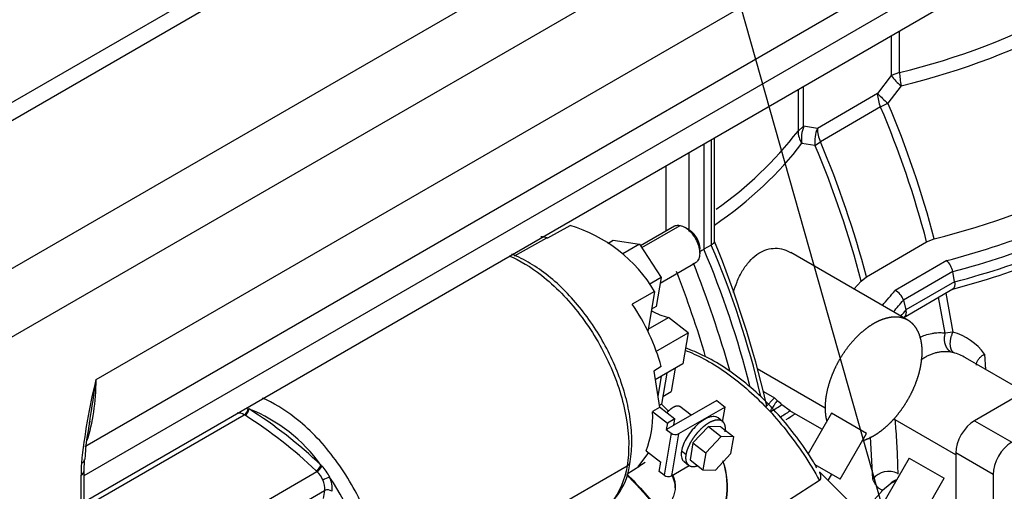
# Paper-space layout 'Layout1' of a CAD drawing. Units: millimetres. Extents: x 0 to 408, y 0 to 202.
# Drawn here: x 85 to 97, y 82 to 88 of the extents above; entities that cross this region are included whole.
import ezdxf
from ezdxf.lldxf.tags import DXFTag

# ---------------------------------------------------------------- set-up
doc = ezdxf.new("R2010")
doc.units = ezdxf.units.MM
for name, color, linetype in [('17410001G', 7, 'Continuous'), ('17811001', 7, 'Continuous'), ('60900987_TRANSMI', 7, 'Continuous'), ('MM130066', 7, 'Continuous'), ('Predeterminado', 7, 'Continuous')]:
    doc.layers.add(name, color=color, linetype=linetype)
tags = doc.linetypes.add('PHANTOM2', pattern=[31.75, 15.875, -3.175, 3.175, -3.175, 3.175, -3.175]).pattern_tags.tags
tags[14:15] = [DXFTag(74, 4), DXFTag(75, 0), DXFTag(340, '0'), DXFTag(46, 0.0), DXFTag(50, 0.0), DXFTag(44, 0.0), DXFTag(45, 0.0)]
tags[12:13] = [DXFTag(74, 4), DXFTag(75, 0), DXFTag(340, '0'), DXFTag(46, 0.0), DXFTag(50, 0.0), DXFTag(44, 0.0), DXFTag(45, 0.0)]
tags[10:11] = [DXFTag(74, 4), DXFTag(75, 0), DXFTag(340, '0'), DXFTag(46, 0.0), DXFTag(50, 0.0), DXFTag(44, 0.0), DXFTag(45, 0.0)]
tags[8:9] = [DXFTag(74, 4), DXFTag(75, 0), DXFTag(340, '0'), DXFTag(46, 0.0), DXFTag(50, 0.0), DXFTag(44, 0.0), DXFTag(45, 0.0)]
tags[6:7] = [DXFTag(74, 4), DXFTag(75, 0), DXFTag(340, '0'), DXFTag(46, 0.0), DXFTag(50, 0.0), DXFTag(44, 0.0), DXFTag(45, 0.0)]
tags[4:5] = [DXFTag(74, 4), DXFTag(75, 0), DXFTag(340, '0'), DXFTag(46, 0.0), DXFTag(50, 0.0), DXFTag(44, 0.0), DXFTag(45, 0.0)]

# ---------------------------------------------------------------- blocks, each defined once
blk = doc.blocks.new('SE1')
at = {"layer": '17410001G', "color": 7, "linetype": 'PHANTOM2'}
for p, q in [((101.582, 86.058), (96.194, 82.947)), ((96.194, 82.947), (96.618, 82.702)), ((95.982, 82.58), (95.982, 77.925)), ((96.406, 82.335), (95.982, 82.58)), ((96.406, 82.335), (96.406, 77.681))]:
    blk.add_line(p, q, dxfattribs=at)
for centre, major_axis, start_param, end_param in [((96.194, 82.702), (-0.15, -0.26), 3.926991, 5.497787), ((96.618, 82.457), (0.15, 0.26), 0.785398, 2.356194)]:
    blk.add_ellipse(centre, major_axis=major_axis, ratio=0.57735, start_param=start_param, end_param=end_param, dxfattribs=at)
at = {"layer": '17811001', "color": 7, "linetype": 'PHANTOM2'}
for p, q in [((85.193, 86.527), (97.284, 93.508)), ((85.069, 86.252), (97.16, 93.233)), ((84.915, 84.48), (97.006, 91.461)), ((97.284, 90.841), (85.193, 83.86)), ((86.211, 83.415), (98.769, 90.665)), ((98.641, 89.901), (86.083, 82.651)), ((86.076, 82.325), (98.482, 89.487)), ((86.076, 82.026), (98.028, 88.927)), ((86.076, 82.378), (86.081, 82.504)), ((86.076, 81.176), (86.076, 82.378)), ((86.041, 81.127), (86.041, 82.329))]:
    blk.add_line(p, q, dxfattribs=at)
for centre, radius, start, end in [((92.713, 81.796), 6.701, 166.0187, 174.2814), ((76.418, 84.638), 9.869, 350.0904, 352.8774), ((88.935, 82.335), 2.858, 167.755, 176.5952), ((76.418, 84.638), 9.869, 349.9514, 350.0904)]:
    blk.add_arc(centre, radius, start, end, dxfattribs=at)
for centre, major_axis, ratio, start_param, end_param in [((84.09, 84.639), (1.5, -2.598), 0.57735, 0.471748, 0.785398), ((85.961, 82.512), (-0.12, 0.008), 0.528987, 2.393377, 3.157115), ((86.211, 82.427), (-0.031, -0.581), 0.287024, 4.665216, 4.897157), ((85.956, 82.378), (-0.12, 0), 0.57735, 2.356194, 3.141287)]:
    blk.add_ellipse(centre, major_axis=major_axis, ratio=ratio, start_param=start_param, end_param=end_param, dxfattribs=at)
at = {"layer": '60900987_TRANSMI', "color": 7, "linetype": 'PHANTOM2'}
for p, q in [((94.57, 83.032), (94.303, 82.57)), ((94.967, 82.803), (94.57, 83.032)), ((94.667, 82.283), (94.967, 82.803)), ((95.452, 82.523), (95.152, 82.003)), ((95.452, 82.523), (95.85, 82.293)), ((94.667, 82.283), (94.383, 82.447)), ((94.532, 82.267), (94.572, 82.338)), ((95.55, 81.774), (95.85, 82.293))]:
    blk.add_line(p, q, dxfattribs=at)
at = {"layer": 'MM130066', "color": 7, "linetype": 'PHANTOM2'}
for p, q in [((95.249, 87.322), (95.249, 86.867)), ((95.343, 86.903), (95.343, 87.376)), ((95.249, 86.867), (95.094, 86.663)), ((95.343, 86.903), (95.249, 86.867)), ((94.253, 86.292), (94.253, 86.747)), ((95.361, 86.75), (95.211, 86.554)), ((94.19, 86.711), (94.19, 86.238)), ((95.094, 86.663), (94.409, 86.268)), ((95.128, 86.511), (94.443, 86.115)), ((95.128, 86.511), (95.211, 86.554)), ((94.19, 86.238), (94.253, 86.292)), ((94.409, 86.268), (94.253, 86.292)), ((93.238, 84.984), (93.238, 86.161)), ((93.118, 86.092), (93.118, 84.894)), ((93.203, 86.141), (93.203, 84.943)), ((94.381, 86.075), (94.231, 86.098)), ((94.381, 86.075), (94.443, 86.115)), ((92.948, 85.994), (92.948, 85.12)), ((92.692, 85.104), (92.692, 85.846)), ((91.344, 85.023), (91.598, 85.164)), ((92.784, 85.158), (92.399, 84.935)), ((92.413, 84.914), (92.848, 85.166)), ((92.948, 85.118), (92.907, 85.142)), ((90.967, 84.821), (91.336, 85.024)), ((91.336, 85.024), (91.344, 85.023)), ((92.028, 84.962), (92.09, 84.998)), ((92.09, 84.998), (92.389, 84.951)), ((92.389, 84.951), (92.198, 84.841)), ((92.389, 84.951), (92.633, 84.574)), ((93.203, 84.943), (93.118, 84.894)), ((94.966, 84.583), (95.651, 84.978)), ((95.651, 84.978), (95.737, 85.012)), ((93.072, 84.852), (93.072, 84.9)), ((95.438, 84.088), (94.107, 84.857)), ((92.622, 84.51), (93.02, 84.74)), ((95.88, 84.766), (95.292, 84.427)), ((95.947, 84.641), (95.387, 84.318)), ((95.967, 84.525), (95.947, 84.641)), ((92.633, 84.574), (92.496, 84.494)), ((92.633, 84.574), (92.578, 84.243)), ((94.824, 84.442), (94.908, 84.533)), ((94.908, 84.533), (94.966, 84.583)), ((95.967, 84.525), (95.416, 84.206)), ((92.559, 84.414), (92.305, 84.272)), ((92.559, 84.414), (92.483, 83.958)), ((95.391, 84.121), (95.95, 84.444)), ((95.869, 84.397), (95.95, 83.954)), ((95.387, 84.318), (95.416, 84.206)), ((95.862, 83.94), (95.786, 84.349)), ((92.578, 84.243), (92.525, 84.213)), ((92.487, 83.986), (92.717, 84.119)), ((92.94, 83.945), (92.717, 84.119)), ((92.572, 83.732), (92.94, 83.945)), ((92.94, 83.945), (92.881, 83.593)), ((95.95, 83.954), (95.862, 83.94)), ((95.923, 83.73), (95.955, 83.722)), ((96.31, 83.704), (96.319, 83.53)), ((92.881, 83.593), (92.567, 83.411)), ((96.762, 83.275), (96.094, 83.66)), ((92.635, 83.561), (92.552, 83.51)), ((92.552, 83.51), (92.616, 83.097)), ((92.697, 83.486), (92.639, 83.136)), ((92.794, 83.542), (92.749, 83.278)), ((93.725, 83.54), (94.497, 83.094)), ((92.634, 83.45), (92.596, 83.225)), ((92.653, 83.222), (92.749, 83.278)), ((93.795, 83.277), (93.92, 83.205)), ((93.265, 83.177), (92.777, 82.896)), ((93.265, 83.177), (93.361, 83.102)), ((93.92, 83.205), (93.819, 83.101)), ((93.92, 83.205), (93.951, 83.177)), ((87.939, 83.086), (87.95, 83.08)), ((92.616, 83.097), (92.537, 83.05)), ((92.537, 83.05), (92.704, 82.919)), ((92.639, 83.136), (92.613, 83.121)), ((92.615, 83.104), (92.789, 82.968)), ((92.718, 83.055), (92.639, 83.136)), ((93.361, 83.102), (92.83, 82.796)), ((92.974, 83.009), (92.844, 83.11)), ((93.332, 82.932), (93.361, 83.102)), ((94.101, 83.059), (94.005, 83.128)), ((94.086, 83.067), (94.464, 82.849)), ((86.092, 81.973), (87.895, 83.015)), ((87.895, 83.015), (87.906, 83.008)), ((92.704, 82.919), (92.692, 82.847)), ((92.789, 82.968), (92.704, 82.919)), ((92.777, 82.896), (92.789, 82.968)), ((93.332, 82.939), (93.282, 82.978)), ((95.293, 82.956), (95.281, 82.961)), ((95.982, 82.558), (95.293, 82.956)), ((92.692, 82.847), (92.777, 82.896)), ((92.692, 82.847), (92.746, 82.804)), ((93.17, 82.881), (92.995, 82.694)), ((93.313, 82.878), (93.17, 82.881)), ((93.17, 82.881), (93.316, 82.767)), ((93.313, 82.878), (93.459, 82.764)), ((92.746, 82.804), (92.667, 82.329)), ((92.83, 82.796), (92.751, 82.321)), ((92.995, 82.694), (92.963, 82.504)), ((92.995, 82.694), (93.141, 82.58)), ((93.316, 82.767), (93.141, 82.58)), ((93.459, 82.764), (93.316, 82.767)), ((93.427, 82.573), (93.459, 82.764)), ((95.04, 82.281), (95.014, 82.763)), ((92.49, 82.584), (92.37, 82.424)), ((92.463, 82.605), (92.63, 82.475)), ((92.915, 82.562), (92.865, 82.601)), ((92.37, 82.424), (92.453, 82.475)), ((92.612, 82.371), (92.63, 82.475)), ((92.894, 82.482), (92.944, 82.443)), ((92.963, 82.504), (93.109, 82.389)), ((93.141, 82.58), (93.109, 82.389)), ((93.252, 82.386), (93.427, 82.573)), ((86.919, 81.327), (88.722, 82.368)), ((88.712, 82.378), (88.722, 82.368)), ((88.767, 82.442), (88.777, 82.432)), ((89.444, 80.817), (92.247, 82.434)), ((92.246, 82.345), (92.393, 82.435)), ((92.667, 82.329), (92.612, 82.371)), ((92.751, 82.321), (92.952, 82.437)), ((93.109, 82.389), (93.252, 82.386)), ((94.432, 82.366), (95.072, 81.728)), ((94.432, 82.268), (92.985, 81.337)), ((95.322, 82.345), (95.326, 82.343)), ((87.006, 81.112), (88.809, 82.153)), ((88.809, 82.153), (88.794, 82.063)), ((95.149, 82.156), (95.237, 82.231)), ((95.239, 82.231), (95.237, 82.231))]:
    blk.add_line(p, q, dxfattribs=at)
for centre, radius, start, end in [((93.479, 94.651), 7.969, 283.5288, 298.0958), ((95.888, 87.365), 0.81, 217.9706, 229.3916), ((95.493, 86.672), 0.4, 181.2726, 203.8225), ((95.825, 87.333), 0.991, 222.4682, 231.7191), ((84.842, 82.142), 11.175, 14.7045, 23.0137), ((84.924, 82.183), 11.177, 14.6638, 23.023), ((94.603, 86.154), 0.375, 158.4912, 188.5607), ((90.728, 88.931), 4.386, 305.2308, 322.117), ((94.466, 86.244), 0.277, 181.2862, 211.7977), ((94.749, 86.121), 0.37, 156.5558, 187.0098), ((94.807, 86.276), 0.398, 181.2143, 203.881), ((84.071, 81.696), 11.202, 14.6729, 23.0139), ((84.157, 81.746), 11.175, 14.7045, 23.0137), ((93.523, 93.863), 9.123, 284.0463, 296.4507), ((93.323, 94.442), 10.008, 284.8053, 297.1184), ((93.418, 94.215), 9.902, 284.7989, 298.8169), ((93.424, 94.133), 9.94, 284.8276, 298.8205), ((91.12, 83.562), 1.673, 30.6348, 73.3886), ((93.428, 93.958), 9.844, 284.8316, 297.6085), ((91.211, 84.476), 0.563, 77.1328, 84.2666), ((83.491, 80.803), 10.558, 13.3385, 23.086), ((82.008, 80.39), 12.135, 13.1012, 22.2473), ((92.993, 85.128), 0.266, 287.4177, 298.1425), ((83.406, 80.754), 10.558, 14.2041, 23.086), ((81.466, 80.154), 12.411, 15.665, 21.6627), ((95.724, 84.602), 0.226, 9.8391, 46.4924), ((81.699, 80.313), 11.923, 16.358, 21.2982), ((91.529, 87.499), 4.858, 318.1422, 320.7678), ((95.222, 84.269), 0.172, 16.3435, 66.1893), ((90.284, 82.904), 2.441, 15.6105, 34.1021), ((91.542, 87.479), 4.978, 318.5552, 320.5694), ((92.924, 84.914), 0.822, 240.9165, 255.4135), ((91.512, 87.427), 5.062, 319.4386, 320.4788), ((91.507, 87.341), 5.048, 320.4052, 320.7681), ((95.767, 83.307), 0.672, 36.1894, 74.2406), ((95.764, 83.096), 0.654, 59.5255, 73.091), ((93.061, 82.145), 1.363, 46.1623, 49.2282), ((87.834, 82.932), 0.102, 53.5381, 100.398), ((87.844, 83.096), 0.096, 302.2298, 354.0687), ((87.853, 83.09), 0.0978, 302.8249, 354.2236), ((87.273, 81.37), 1.839, 35.6332, 68.3905), ((85.072, 78.552), 5.366, 46.466, 57.5577), ((91.497, 82.995), 1.041, 337.9971, 2.9887), ((90.021, 89.448), 7.471, 301.0611, 302.232), ((90.09, 89.262), 7.386, 301.8443, 302.8822), ((85.063, 78.537), 5.298, 46.4698, 57.5534), ((92.671, 85.22), 2.649, 301.4942, 304.1077), ((92.795, 82.869), 0.0811, 233.0426, 295.9216), ((91.51, 82.555), 0.775, 300.8416, 354.417), ((92.514, 82.203), 0.87, 320.5485, 19.3951), ((92.484, 82.188), 0.904, 322.6318, 19.6344), ((88.641, 82.495), 0.137, 301.2053, 337.1306), ((88.651, 82.486), 0.138, 301.3554, 336.69), ((88.529, 82.163), 0.282, 22.9098, 46.7181), ((88.394, 82.068), 0.529, 26.6708, 43.5154), ((95.219, 82.145), 0.225, 62.7763, 142.6214), ((88.946, 82), 0.315, 104.7257, 119.9914), ((88.591, 82.178), 0.22, 353.4714, 25.677), ((86.855, 80.911), 2.447, 6.3034, 34.7192), ((88.602, 82.178), 0.293, 353.4724, 25.6689), ((92.715, 82.394), 0.0811, 233.0426, 295.9216), ((92.454, 82.173), 0.341, 355.4978, 27.5189), ((95.365, 82.022), 0.244, 105.7926, 121.142), ((88.844, 82.079), 0.0818, 53.3269, 115.6426), ((91.175, 85.567), 5.238, 315.2423, 319.3584)]:
    blk.add_arc(centre, radius, start, end, dxfattribs=at)
for centre, major_axis, ratio, start_param, end_param in [((92.779, 90.21), (6.525, 0), 0.57735, 5.119243, 5.470198), ((95.462, 86.744), (-0.072, 0.291), 0.323106, 0.914644, 1.470168), ((88.239, 87.589), (6.525, 0), 0.57735, 5.585175, 5.876332), ((92.163, 82.5), (-0.118, 0.02), 0.668835, 2.460154, 3.142153)]:
    blk.add_ellipse(centre, major_axis=major_axis, ratio=ratio, start_param=start_param, end_param=end_param, dxfattribs=at)
for points, degree, knots in [([(92.785, 85.158), (92.788, 85.16), (92.807, 85.168), (92.829, 85.169), (92.848, 85.166)], 3, [0.8595344, 0.8595344, 0.8595344, 0.8595344, 0.8888889, 1, 1, 1, 1]), ([(92.848, 85.166), (92.867, 85.162), (92.906, 85.146), (92.965, 85.099), (93.017, 85.033), (93.054, 84.957), (93.074, 84.88), (93.072, 84.811), (93.052, 84.764), (93.031, 84.745), (93.02, 84.74)], 3, [0, 0, 0, 0, 0.1111111, 0.2222222, 0.3333333, 0.4444444, 0.5555556, 0.6666667, 0.7777778, 0.8595344, 0.8595344, 0.8595344, 0.8595344]), ([(92.949, 85.118), (92.951, 85.116), (92.953, 85.115), (92.979, 85.098), (93.001, 85.072), (93.024, 85.046), (93.041, 85.015), (93.057, 84.983), (93.065, 84.951), (93.072, 84.923), (93.072, 84.899)], 2, [0.1151232, 0.1151232, 0.1151232, 0.125, 0.125, 0.25, 0.25, 0.375, 0.375, 0.5, 0.5, 0.6051024, 0.6051024, 0.6051024]), ([(93.238, 84.984), (93.238, 84.984), (93.238, 84.982), (93.238, 84.98), (93.237, 84.976), (93.235, 84.972), (93.233, 84.968), (93.23, 84.964), (93.227, 84.961), (93.223, 84.957), (93.218, 84.953), (93.214, 84.95), (93.208, 84.946), (93.205, 84.944), (93.203, 84.943)], 3, [0.5061217, 0.5061217, 0.5061217, 0.5061217, 0.5131972, 0.5599456, 0.606157, 0.6518433, 0.6970165, 0.7416895, 0.7858754, 0.8295881, 0.8728418, 0.9156514, 0.9580322, 1, 1, 1, 1]), ([(90.904, 84.821), (91.027, 84.769), (91.152, 84.694), (91.429, 84.478), (91.578, 84.325), (91.843, 83.978), (91.958, 83.784), (92.138, 83.383), (92.202, 83.177), (92.27, 82.784), (92.274, 82.597), (92.247, 82.434)], 3, [0.4012832, 0.4012832, 0.4012832, 0.4012832, 0.5, 0.5, 0.625, 0.625, 0.75, 0.75, 0.875, 0.875, 1, 1, 1, 1]), ([(92.281, 82.48), (92.288, 82.523), (92.302, 82.629), (92.301, 82.836), (92.266, 83.088), (92.197, 83.348), (92.097, 83.609), (91.968, 83.862), (91.815, 84.101), (91.641, 84.321), (91.452, 84.513), (91.25, 84.674), (91.077, 84.778), (90.972, 84.824), (90.937, 84.838)], 3, [0, 0, 0, 0, 0.0361698, 0.1039376, 0.1718213, 0.2396182, 0.3072865, 0.3748696, 0.4424403, 0.5100685, 0.5778259, 0.6457989, 0.7140544, 0.7485887, 0.7485887, 0.7485887, 0.7485887]), ([(93.455, 84.405), (93.467, 84.447), (93.496, 84.534), (93.556, 84.654), (93.633, 84.759), (93.719, 84.838), (93.811, 84.888), (93.907, 84.91), (94.004, 84.903), (94.07, 84.877), (94.103, 84.859), (94.106, 84.857)], 3, [0.2851958, 0.2851958, 0.2851958, 0.2851958, 0.3370893, 0.3989105, 0.4586959, 0.5167465, 0.5735008, 0.6296225, 0.6859175, 0.7434785, 0.7486134, 0.7486134, 0.7486134, 0.7486134]), ([(95.967, 84.525), (95.968, 84.52), (95.97, 84.511), (95.97, 84.497), (95.97, 84.485), (95.968, 84.474), (95.965, 84.464), (95.961, 84.455), (95.956, 84.448), (95.952, 84.445), (95.949, 84.444)], 3, [0, 0, 0, 0, 0.0689641, 0.1384397, 0.2084614, 0.2790631, 0.3502778, 0.4221371, 0.494672, 0.5714915, 0.5714915, 0.5714915, 0.5714915]), ([(95.405, 84.133), (95.406, 84.134), (95.408, 84.137), (95.411, 84.141), (95.414, 84.147), (95.416, 84.152), (95.418, 84.158), (95.419, 84.165), (95.42, 84.171), (95.42, 84.178), (95.42, 84.185), (95.419, 84.192), (95.418, 84.199), (95.417, 84.204), (95.416, 84.206)], 3, [0.5577316, 0.5577316, 0.5577316, 0.5577316, 0.5832581, 0.6220222, 0.6605955, 0.6989829, 0.7371892, 0.7752196, 0.8130792, 0.8507732, 0.8883069, 0.9256856, 0.9629148, 1, 1, 1, 1]), ([(95.6, 83.731), (95.6, 83.794), (95.589, 83.849), (95.579, 83.904), (95.558, 83.95), (95.537, 83.996), (95.507, 84.031), (95.477, 84.066), (95.438, 84.088), (95.4, 84.11), (95.355, 84.119), (95.31, 84.128), (95.26, 84.123), (95.209, 84.118), (95.156, 84.099), (95.103, 84.081), (95.048, 84.049), (94.994, 84.018), (94.941, 83.975), (94.888, 83.932), (94.837, 83.879), (94.787, 83.826), (94.742, 83.765), (94.697, 83.704), (94.658, 83.638), (94.62, 83.571), (94.59, 83.501), (94.56, 83.432), (94.539, 83.362), (94.518, 83.292), (94.507, 83.224), (94.497, 83.157), (94.497, 83.094)], 2, [0, 0, 0, 0.0625, 0.0625, 0.125, 0.125, 0.1875, 0.1875, 0.25, 0.25, 0.3125, 0.3125, 0.375, 0.375, 0.4375, 0.4375, 0.5, 0.5, 0.5625, 0.5625, 0.625, 0.625, 0.6875, 0.6875, 0.75, 0.75, 0.8125, 0.8125, 0.875, 0.875, 0.9375, 0.9375, 1, 1, 1]), ([(95.862, 83.94), (95.855, 83.941), (95.84, 83.942), (95.815, 83.944), (95.784, 83.944), (95.748, 83.941), (95.696, 83.934), (95.637, 83.918), (95.59, 83.9), (95.57, 83.891)], 3, [0, 0, 0, 0, 0.0285979, 0.0643446, 0.1072515, 0.1615471, 0.2144831, 0.3228583, 0.4059823, 0.4059823, 0.4059823, 0.4059823]), ([(92.901, 83.749), (92.973, 83.722), (93.045, 83.689), (93.28, 83.564), (93.444, 83.45), (93.76, 83.176), (93.912, 83.016), (94.193, 82.663), (94.321, 82.47), (94.432, 82.268)], 3, [0.1387023, 0.1387023, 0.1387023, 0.1387023, 0.25, 0.25, 0.5, 0.5, 0.75, 0.75, 0.999999, 0.999999, 0.999999, 0.999999]), ([(94.403, 82.412), (94.389, 82.437), (94.325, 82.552), (94.175, 82.763), (93.969, 83.019), (93.742, 83.25), (93.506, 83.449), (93.262, 83.613), (93.064, 83.714), (92.945, 83.76), (92.91, 83.773)], 3, [0, 0, 0, 0, 0.0303456, 0.1616083, 0.2929478, 0.4244423, 0.5561702, 0.6881952, 0.8205325, 0.8769616, 0.8769616, 0.8769616, 0.8769616]), ([(94.925, 82.72), (94.933, 82.723), (94.941, 82.726), (94.994, 82.744), (95.048, 82.775), (95.103, 82.807), (95.156, 82.85), (95.209, 82.893), (95.26, 82.946), (95.31, 82.999), (95.355, 83.06), (95.4, 83.121), (95.438, 83.187), (95.477, 83.254), (95.507, 83.323), (95.537, 83.393), (95.558, 83.463), (95.579, 83.533), (95.589, 83.6), (95.6, 83.668), (95.6, 83.731)], 2, [0.4281951, 0.4281951, 0.4281951, 0.4375, 0.4375, 0.5, 0.5, 0.5625, 0.5625, 0.625, 0.625, 0.6875, 0.6875, 0.75, 0.75, 0.8125, 0.8125, 0.875, 0.875, 0.9375, 0.9375, 1, 1, 1]), ([(95.583, 83.639), (95.592, 83.644), (95.613, 83.658), (95.647, 83.678), (95.687, 83.697), (95.726, 83.712), (95.766, 83.723), (95.806, 83.731), (95.846, 83.734), (95.885, 83.734), (95.91, 83.732), (95.923, 83.73)], 3, [0.4245988, 0.4245988, 0.4245988, 0.4245988, 0.4678826, 0.5344849, 0.6010998, 0.6677504, 0.7344551, 0.8012231, 0.8680601, 0.9349685, 1, 1, 1, 1]), ([(96.217, 83.579), (96.217, 83.58), (96.216, 83.589), (96.218, 83.602), (96.224, 83.62), (96.231, 83.632), (96.24, 83.645), (96.25, 83.658), (96.262, 83.669), (96.272, 83.678), (96.283, 83.686), (96.292, 83.693), (96.301, 83.699), (96.307, 83.702), (96.31, 83.704)], 3, [0.3607773, 0.3607773, 0.3607773, 0.3607773, 0.3699646, 0.5001933, 0.5592937, 0.6253281, 0.6765274, 0.7504734, 0.8038616, 0.8523034, 0.8959396, 0.9349581, 0.9695716, 1, 1, 1, 1]), ([(89.444, 80.817), (89.472, 80.979), (89.468, 81.166), (89.4, 81.559), (89.336, 81.765), (89.156, 82.166), (89.04, 82.36), (88.776, 82.708), (88.627, 82.861), (88.35, 83.076), (88.225, 83.152), (88.102, 83.203)], 3, [0, 0, 0, 0, 0.125, 0.125, 0.25, 0.25, 0.375, 0.375, 0.5, 0.5, 0.5987168, 0.5987168, 0.5987168, 0.5987168]), ([(93.819, 83.101), (93.821, 83.104), (93.825, 83.109), (93.828, 83.117), (93.83, 83.125), (93.83, 83.133), (93.829, 83.139), (93.829, 83.141)], 3, [0, 0, 0, 0, 0.0910329, 0.1851493, 0.2824371, 0.3829746, 0.4611026, 0.4611026, 0.4611026, 0.4611026]), ([(93.951, 83.177), (93.949, 83.173), (93.942, 83.162), (93.931, 83.146), (93.921, 83.131), (93.911, 83.116), (93.901, 83.1), (93.89, 83.084), (93.882, 83.071), (93.878, 83.062), (93.876, 83.057), (93.875, 83.054), (93.875, 83.052), (93.875, 83.05), (93.875, 83.049), (93.875, 83.048)], 3, [0, 0, 0, 0, 0.111264, 0.270729, 0.392805, 0.479751, 0.646264, 0.768917, 0.861548, 0.928246, 0.945831, 0.961473, 0.975442, 0.988116, 1, 1, 1, 1]), ([(92.706, 83.044), (92.717, 83.057), (92.73, 83.069), (92.751, 83.089), (92.772, 83.101), (92.793, 83.113), (92.811, 83.116), (92.829, 83.119), (92.841, 83.112), (92.843, 83.111), (92.844, 83.11)], 2, [0.2989723, 0.2989723, 0.2989723, 0.375, 0.375, 0.5, 0.5, 0.625, 0.625, 0.75, 0.75, 0.7654254, 0.7654254, 0.7654254]), ([(94.497, 83.094), (94.497, 83.031), (94.507, 82.976), (94.511, 82.96), (94.514, 82.945)], 2, [0, 0, 0, 0.0625, 0.0625, 0.08049742, 0.08049742, 0.08049742]), ([(93.281, 82.978), (93.273, 82.985), (93.247, 82.996), (93.195, 82.994), (93.127, 82.965), (93.055, 82.913), (92.986, 82.843), (92.928, 82.762), (92.884, 82.678), (92.869, 82.626), (92.865, 82.601)], 3, [0.2269918, 0.2269918, 0.2269918, 0.2269918, 0.3, 0.4, 0.5, 0.6, 0.7, 0.8, 0.9, 1, 1, 1, 1]), ([(93.361, 82.819), (93.364, 82.842), (93.364, 82.862), (93.363, 82.882), (93.358, 82.898), (93.353, 82.914), (93.344, 82.926), (93.335, 82.938), (93.323, 82.945), (93.31, 82.952), (93.294, 82.954), (93.278, 82.956), (93.259, 82.953), (93.24, 82.95), (93.219, 82.942), (93.198, 82.934), (93.176, 82.922), (93.155, 82.909), (93.132, 82.892), (93.11, 82.875), (93.088, 82.855), (93.067, 82.834), (93.046, 82.811), (93.026, 82.788), (93.008, 82.763), (92.989, 82.738), (92.974, 82.712), (92.959, 82.686), (92.947, 82.66), (92.935, 82.634), (92.927, 82.61), (92.919, 82.585), (92.915, 82.562)], 2, [0, 0, 0, 0.0625, 0.0625, 0.125, 0.125, 0.1875, 0.1875, 0.25, 0.25, 0.3125, 0.3125, 0.375, 0.375, 0.4375, 0.4375, 0.5, 0.5, 0.5625, 0.5625, 0.625, 0.625, 0.6875, 0.6875, 0.75, 0.75, 0.8125, 0.8125, 0.875, 0.875, 0.9375, 0.9375, 1, 1, 1]), ([(95.326, 82.343), (95.325, 82.425), (95.32, 82.596), (95.307, 82.802), (95.296, 82.924), (95.293, 82.956)], 3, [0, 0, 0, 0, 0.411691, 0.847362, 1, 1, 1, 1]), ([(92.865, 82.601), (92.861, 82.577), (92.86, 82.533), (92.876, 82.498), (92.891, 82.484), (92.894, 82.482)], 3, [0, 0, 0, 0, 0.1, 0.2, 0.2269918, 0.2269918, 0.2269918, 0.2269918]), ([(92.915, 82.562), (92.911, 82.539), (92.912, 82.52), (92.912, 82.5), (92.917, 82.484), (92.922, 82.467), (92.931, 82.456), (92.94, 82.444), (92.953, 82.437), (92.966, 82.429), (92.982, 82.427), (92.998, 82.425), (93.017, 82.428), (93.03, 82.43), (93.044, 82.435)], 2, [0, 0, 0, 0.0625, 0.0625, 0.125, 0.125, 0.1875, 0.1875, 0.25, 0.25, 0.3125, 0.3125, 0.375, 0.375, 0.4181144, 0.4181144, 0.4181144]), ([(92.247, 82.434), (92.219, 82.272), (92.161, 82.133), (92.03, 81.971), (91.976, 81.924), (91.914, 81.889)], 3, [0, 0, 0, 0, 0.125, 0.125, 0.1943246, 0.1943246, 0.1943246, 0.1943246]), ([(94.432, 82.268), (94.435, 82.27), (94.439, 82.273), (94.444, 82.28), (94.448, 82.288), (94.45, 82.297), (94.45, 82.307), (94.449, 82.316), (94.448, 82.325), (94.445, 82.334), (94.442, 82.344), (94.438, 82.355), (94.434, 82.362), (94.432, 82.366)], 3, [0, 0, 0, 0, 0.078841, 0.160568, 0.247221, 0.340496, 0.441731, 0.520856, 0.605276, 0.695232, 0.790914, 0.892466, 1, 1, 1, 1]), ([(92.242, 82.331), (92.346, 82.23), (92.446, 82.116), (92.541, 82.006), (92.63, 81.887)], 2, [0.2094533, 0.2094533, 0.2094533, 0.25, 0.25, 0.28918736, 0.28918736, 0.28918736]), ([(92.245, 82.34), (92.314, 82.272), (92.449, 82.129), (92.575, 81.972), (92.635, 81.892)], 3, [0.5589978, 0.5589978, 0.5589978, 0.5589978, 0.6666667, 0.7723809, 0.7723809, 0.7723809, 0.7723809]), ([(92.764, 82.329), (92.772, 82.315), (92.784, 82.282), (92.794, 82.226), (92.793, 82.164), (92.78, 82.104), (92.756, 82.048), (92.736, 82.019), (92.725, 82.002)], 3, [0.2556459, 0.2556459, 0.2556459, 0.2556459, 0.3696711, 0.4988848, 0.6281366, 0.7559679, 0.8811492, 1, 1, 1, 1]), ([(95.149, 82.156), (95.145, 82.158), (95.136, 82.161), (95.123, 82.168), (95.111, 82.176), (95.099, 82.187), (95.09, 82.197), (95.082, 82.206), (95.076, 82.214), (95.07, 82.222), (95.065, 82.231), (95.06, 82.24), (95.054, 82.25), (95.049, 82.26), (95.044, 82.27), (95.041, 82.278), (95.04, 82.281)], 3, [0, 0, 0, 0, 0.102602, 0.204578, 0.306118, 0.407416, 0.508664, 0.563705, 0.61856, 0.673258, 0.727834, 0.782318, 0.836744, 0.891145, 0.945552, 1, 1, 1, 1])]:
    blk.add_open_spline(points, degree=degree, knots=knots, dxfattribs=at)
for points, weights in [([(95.923, 83.73), (95.862, 83.767), (95.838, 83.851), (95.862, 83.94)], [1.13679637811, 0.954401207296, 0.954401207296, 1.13679637811]), ([(95.955, 83.722), (95.907, 83.759), (95.905, 83.857), (95.95, 83.954)], [1.18402403246, 0.938658655845, 0.938658655845, 1.18402403246]), ([(95.237, 82.231), (95.257, 82.251), (95.28, 82.265), (95.306, 82.273)], [1.01931334397, 0.997034070433, 0.994030305196, 1.01030204826]), ([(95.307, 82.273), (95.281, 82.265), (95.258, 82.251), (95.239, 82.231)], [1.00405452229, 1.01444207742, 1.04478906802, 1.09509549409])]:
    blk.add_rational_spline(points, weights, degree=3, dxfattribs=at)
blk = doc.blocks.new('SEANNOT_GROUP3')
at = {"layer": 'Predeterminado', "color": 7, "linetype": 'Continuous'}
blk.add_lwpolyline([(106.146, 43.108), (88.457, 105.619)], dxfattribs=at)

psp = doc.layouts.get("Layout1")

# ---------------------------------------------------------------- block references
at = {"layer": 'Predeterminado'}
for name in ['SE1', 'SEANNOT_GROUP3']:
    psp.add_blockref(name, (0, 0), dxfattribs=at)

doc.saveas('drawing.dxf')
